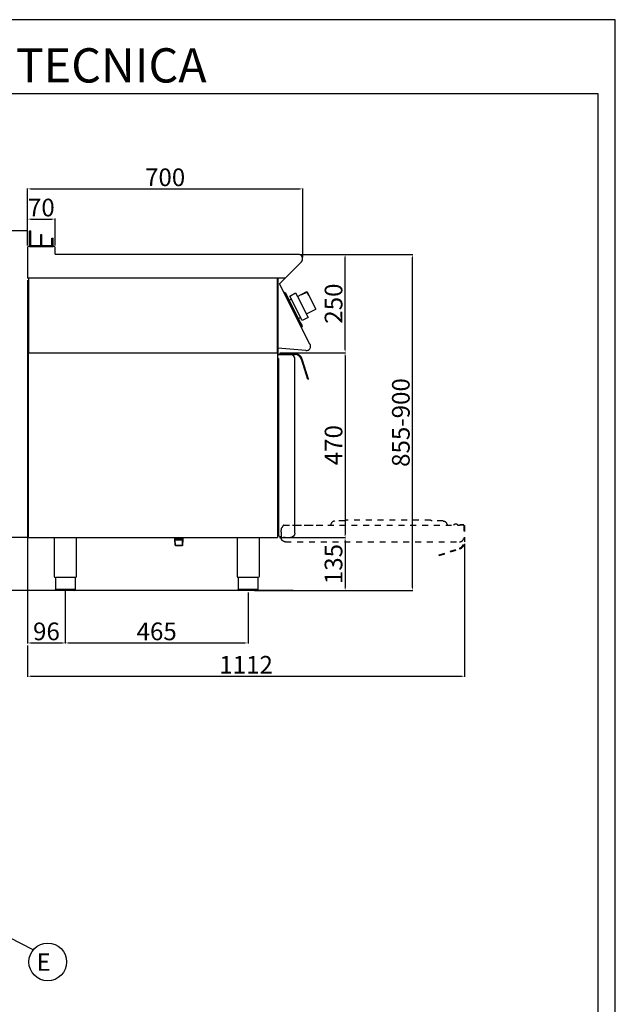
# Model space of a CAD drawing. Units: millimetres. Extents: x -65997 to -62948, y -27414 to -23101.
# Drawn here: x -64463 to -62948, y -25605 to -23101 of the extents above; entities that cross this region are included whole.
import ezdxf
from ezdxf.enums import TextEntityAlignment as Align

# ---------------------------------------------------------------- set-up
doc = ezdxf.new("R2010")
doc.units = ezdxf.units.MM
doc.linetypes.add('TOPOTRATT', pattern=[6, 3, -3])
for name, color, linetype in [('FOGLIO', 4, 'Continuous'), ('QUOTE', 3, 'Continuous'), ('TESTO', 4, 'Continuous')]:
    doc.layers.add(name, color=color, linetype=linetype)
doc.styles.add('ROMANS', font='romans.shx', dxfattribs={"height": 13.75})
doc.styles.get("Standard").update_dxf_attribs({"font": 'arial.ttf', "height": 45})
doc.dimstyles.new('ISO-25', dxfattribs={"dimtxt": 45, "dimasz": 8, "dimexe": 1.25, "dimexo": 5, "dimtad": 1, "dimtxsty": 'Standard', "dimcen": 2.5, "dimadec": 0, "dimazin": 0, "dimtfac": 1, "dimtmove": 0, "dimatfit": 3, "dimfxl": 1, "dimarcsym": 0})

# ---------------------------------------------------------------- blocks, each defined once
blk = doc.blocks.new('*D641')
at = {"color": 0, "lineweight": -2}
for p, q in [((-64443.2, -23675.6), (-64443.2, -23530.2)), ((-64435.2, -23531.4), (-63751.2, -23531.4)), ((-63743.2, -23704.9), (-63743.2, -23530.2))]:
    blk.add_line(p, q, dxfattribs=at)
at = {"color": 0}
for points in [[(-64435.2, -23530.1), (-64435.2, -23532.8), (-64443.2, -23531.4)], [(-63751.2, -23530.1), (-63751.2, -23532.8), (-63743.2, -23531.4)]]:
    blk.add_solid(points, dxfattribs=at)
at = {"layer": 'Defpoints', "color": 0}
for p in [(-63743.2, -23531.4), (-64443.2, -23680.6), (-63743.2, -23709.9)]:
    blk.add_point(p, dxfattribs=at)
at = {"color": 0, "insert": (-64093.2, -23507.8), "char_height": 45, "attachment_point": 5}
blk.add_mtext('700', dxfattribs=at)
blk = doc.blocks.new('*D642')
at = {"color": 0, "lineweight": -2}
for p, q in [((-63749.4, -23698.2), (-63634, -23698.2)), ((-63635.2, -23940.2), (-63635.2, -23706.2)), ((-63801.1, -23948.2), (-63634, -23948.2))]:
    blk.add_line(p, q, dxfattribs=at)
at = {"color": 0}
for points in [[(-63636.6, -23706.2), (-63633.9, -23706.2), (-63635.2, -23698.2)], [(-63636.6, -23940.2), (-63633.9, -23940.2), (-63635.2, -23948.2)]]:
    blk.add_solid(points, dxfattribs=at)
at = {"layer": 'Defpoints', "color": 0}
for p in [(-63754.4, -23698.2), (-63635.2, -23698.2), (-63806.1, -23948.2)]:
    blk.add_point(p, dxfattribs=at)
at = {"color": 0, "insert": (-63658.8, -23823.2), "char_height": 45, "attachment_point": 5, "rotation": 90}
blk.add_mtext('250', dxfattribs=at)
blk = doc.blocks.new('*D643')
at = {"color": 0, "lineweight": -2}
for p, q in [((-64443.2, -23675.6), (-64443.2, -23607)), ((-64435.2, -23608.3), (-64381.2, -23608.3)), ((-64373.2, -23675.6), (-64373.2, -23607))]:
    blk.add_line(p, q, dxfattribs=at)
at = {"color": 0}
for points in [[(-64435.2, -23606.9), (-64435.2, -23609.6), (-64443.2, -23608.3)], [(-64381.2, -23606.9), (-64381.2, -23609.6), (-64373.2, -23608.3)]]:
    blk.add_solid(points, dxfattribs=at)
at = {"layer": 'Defpoints', "color": 0}
for p in [(-64373.2, -23608.3), (-64443.2, -23680.6), (-64373.2, -23680.6)]:
    blk.add_point(p, dxfattribs=at)
at = {"color": 0, "insert": (-64408.2, -23584.7), "char_height": 45, "attachment_point": 5}
blk.add_mtext('70', dxfattribs=at)
blk = doc.blocks.new('*D644')
at = {"color": 0, "lineweight": -2}
for p, q in [((-64443.2, -23763.2), (-64443.2, -24687.5)), ((-64347.2, -24554.2), (-64347.2, -24687.5)), ((-64435.2, -24686.3), (-64355.2, -24686.3))]:
    blk.add_line(p, q, dxfattribs=at)
at = {"color": 0}
for points in [[(-64435.2, -24684.9), (-64435.2, -24687.6), (-64443.2, -24686.3)], [(-64355.2, -24684.9), (-64355.2, -24687.6), (-64347.2, -24686.3)]]:
    blk.add_solid(points, dxfattribs=at)
at = {"layer": 'Defpoints', "color": 0}
for p in [(-64443.2, -23758.2), (-64347.2, -24549.2), (-64347.2, -24686.3)]:
    blk.add_point(p, dxfattribs=at)
at = {"color": 0, "insert": (-64395.2, -24662.7), "char_height": 45, "attachment_point": 5}
blk.add_mtext('96', dxfattribs=at)
blk = doc.blocks.new('*D645')
at = {"color": 0, "lineweight": -2}
for p, q in [((-64347.2, -24554.2), (-64347.2, -24687.5)), ((-63882.2, -24558.2), (-63882.2, -24687.5)), ((-64339.2, -24686.3), (-63890.2, -24686.3))]:
    blk.add_line(p, q, dxfattribs=at)
at = {"color": 0}
for points in [[(-64339.2, -24684.9), (-64339.2, -24687.6), (-64347.2, -24686.3)], [(-63890.2, -24684.9), (-63890.2, -24687.6), (-63882.2, -24686.3)]]:
    blk.add_solid(points, dxfattribs=at)
at = {"layer": 'Defpoints', "color": 0}
for p in [(-64347.2, -24549.2), (-63882.2, -24553.2), (-63882.2, -24686.3)]:
    blk.add_point(p, dxfattribs=at)
at = {"color": 0, "insert": (-64114.7, -24662.7), "char_height": 45, "attachment_point": 5}
blk.add_mtext('465', dxfattribs=at)
blk = doc.blocks.new('*D646')
at = {"color": 0, "lineweight": -2}
for p, q in [((-63801.1, -23948.2), (-63634, -23948.2)), ((-63635.2, -23956.2), (-63635.2, -24410.2)), ((-63802.1, -24418.2), (-63634, -24418.2))]:
    blk.add_line(p, q, dxfattribs=at)
at = {"color": 0}
for points in [[(-63636.6, -23956.2), (-63633.9, -23956.2), (-63635.2, -23948.2)], [(-63636.6, -24410.2), (-63633.9, -24410.2), (-63635.2, -24418.2)]]:
    blk.add_solid(points, dxfattribs=at)
at = {"layer": 'Defpoints', "color": 0}
for p in [(-63806.1, -23948.2), (-63807.1, -24418.2), (-63635.2, -24418.2)]:
    blk.add_point(p, dxfattribs=at)
at = {"color": 0, "insert": (-63658.8, -24183.2), "char_height": 45, "attachment_point": 5, "rotation": 90}
blk.add_mtext('470', dxfattribs=at)
blk = doc.blocks.new('*D632')
at = {"color": 0, "lineweight": -2}
for p, q in [((-63802.1, -24418.2), (-63634, -24418.2)), ((-63635.2, -24426.2), (-63635.2, -24545.2)), ((-63854.9, -24553.2), (-63634, -24553.2))]:
    blk.add_line(p, q, dxfattribs=at)
at = {"color": 0}
for points in [[(-63636.6, -24426.2), (-63633.9, -24426.2), (-63635.2, -24418.2)], [(-63636.6, -24545.2), (-63633.9, -24545.2), (-63635.2, -24553.2)]]:
    blk.add_solid(points, dxfattribs=at)
at = {"layer": 'Defpoints', "color": 0}
for p in [(-63807.1, -24418.2), (-63859.9, -24553.2), (-63635.2, -24553.2)]:
    blk.add_point(p, dxfattribs=at)
at = {"color": 0, "insert": (-63658.9, -24485.7), "char_height": 45, "attachment_point": 5, "rotation": 90}
blk.add_mtext('135', dxfattribs=at)
blk = doc.blocks.new('A$C232F4EB7')
at = {"color": 7}
for p, q in [((-27, 30), (-27, -20)), ((0, 30), (-27, 30)), ((-26.2, 29.2), (-26.2, 20)), ((-12, 29.2), (-26.2, 29.2)), ((-12, 30), (-12, 29.2)), ((17, 40), (0, 40)), ((0, 40), (0, 30)), ((0, 30), (0, -30)), ((17, -30), (17, 40)), ((-26.2, 20), (-27, 20)), ((0, -20), (-27, -20)), ((0, -30), (17, -30))]:
    blk.add_line(p, q, dxfattribs=at)
blk = doc.blocks.new('*D635')
at = {"color": 0, "lineweight": -2}
for p, q in [((-63331.2, -24434.4), (-63331.2, -24772.2)), ((-64443.2, -24692.5), (-64443.2, -24772.2)), ((-64435.2, -24770.9), (-63339.2, -24770.9))]:
    blk.add_line(p, q, dxfattribs=at)
at = {"color": 0}
for points in [[(-64435.2, -24769.6), (-64435.2, -24772.3), (-64443.2, -24770.9)], [(-63339.2, -24769.6), (-63339.2, -24772.3), (-63331.2, -24770.9)]]:
    blk.add_solid(points, dxfattribs=at)
at = {"layer": 'Defpoints', "color": 0}
for p in [(-63331.2, -24429.4), (-64443.2, -24687.5), (-63331.2, -24770.9)]:
    blk.add_point(p, dxfattribs=at)
at = {"color": 0, "insert": (-63887.2, -24747.7), "char_height": 45, "attachment_point": 5}
blk.add_mtext('1112', dxfattribs=at)
blk = doc.blocks.new('A$C3C914710')
at = {"layer": 'QUOTE', "color": 7, "linetype": 'TOPOTRATT', "ltscale": 5}
for p, q in [((-71, 53), (-95.5, 53)), ((148, 55), (-67, 55)), ((179.5, 53), (152, 53)), ((-230.5, 35), (-232.5, 35)), ((-232.5, 35), (-232.5, 29.3)), ((-232.5, 24.8), (-232.5, 29.3)), ((-230.5, 35), (-230.5, 35.6)), ((-227.7, 41), (-230.2, 36.6)), ((-225.9, 42), (-125.9, 42)), ((-203.7, 42), (222.5, 42)), ((-104.7, 46.8), (-105.7, 44.6)), ((188.7, 46.8), (189.7, 44.6)), ((206.3, 42), (208.2, 44.2)), ((231.5, 43), (222.5, 43)), ((222.5, 42), (222.5, 43)), ((231.5, 42), (222.5, 42)), ((232.5, 42), (232.5, 11)), ((232.5, 41.5), (234.5, 41.5)), ((234.5, 41.5), (234.5, -0.3)), ((-232.5, 24.8), (-232.5, 11)), ((-221.5, 0), (221.5, 0)), ((169.5, -33.1), (220.8, -16.4)), ((170.1, -35), (221.4, -18.4)), ((170.1, -35), (169.5, -33.1))]:
    blk.add_line(p, q, dxfattribs=at)
for centre, radius, start, end in [((-95.5, 43), 10, 90, 157.3801), ((-228.5, 35.6), 2, 150, 180), ((-225.9, 40), 2, 90, 150), ((198, 48), 9, 202.5199, 221.8102), ((218.3, 44), 2, 205.3769, 270), ((231.5, 42), 1, 360, 90), ((221.5, 11), 11, 270, 360), ((215.5, -0.3), 17, 288, 0), ((215.5, -0.3), 19, 288, 0)]:
    blk.add_arc(centre, radius, start, end, dxfattribs=at)
at = {"layer": 'QUOTE', "color": 7, "linetype": 'TOPOTRATT', "ltscale": 5, "extrusion": (0, 0, -1)}
for centre, radius, start, end in [((71, 55), 2, 216.87, 270), ((71, 55), 2, 216.87, 270), ((67, 52), 3, 36.87, 90), ((67, 52), 3, 36.87, 90), ((-148, 52), 3, 90, 143.13), ((-152, 55), 2, 270, 323.13), ((-179.5, 43), 10, 90, 157.3801), ((114, 48), 9, 202.5199, 221.8102), ((-212, 41), 5, 40, 154.6231), ((221.5, 11), 11, 270, 0)]:
    blk.add_arc(centre, radius, start, end, dxfattribs=at)
blk = doc.blocks.new('*D636')
at = {"color": 0, "lineweight": -2}
for p, q in [((-64443.2, -23638.2), (-64490.6, -23638.2)), ((-64489.4, -23646.2), (-64489.4, -24410.2)), ((-64443.2, -24418.2), (-64490.6, -24418.2))]:
    blk.add_line(p, q, dxfattribs=at)
at = {"color": 0}
for points in [[(-64490.7, -23646.2), (-64488.1, -23646.2), (-64489.4, -23638.2)], [(-64490.7, -24410.2), (-64488.1, -24410.2), (-64489.4, -24418.2)]]:
    blk.add_solid(points, dxfattribs=at)
at = {"layer": 'Defpoints', "color": 0}
for p in [(-64438.2, -23638.2), (-64489.4, -24418.2), (-64438.2, -24418.2)]:
    blk.add_point(p, dxfattribs=at)
at = {"color": 0, "insert": (-64513, -24028.2), "char_height": 45, "attachment_point": 5, "rotation": 90}
blk.add_mtext('780', dxfattribs=at)
blk = doc.blocks.new('*D826')
at = {"color": 0, "lineweight": -2}
for p, q in [((-63749.3, -23698.2), (-63462.8, -23698.2)), ((-63464, -24545.2), (-63464, -23706.2)), ((-63865.9, -24553.2), (-63462.8, -24553.2))]:
    blk.add_line(p, q, dxfattribs=at)
at = {"color": 0}
for points in [[(-63465.3, -23706.2), (-63462.7, -23706.2), (-63464, -23698.2)], [(-63465.3, -24545.2), (-63462.7, -24545.2), (-63464, -24553.2)]]:
    blk.add_solid(points, dxfattribs=at)
at = {"layer": 'Defpoints', "color": 0}
for p in [(-63754.3, -23698.2), (-63464, -23698.2), (-63870.9, -24553.2)]:
    blk.add_point(p, dxfattribs=at)
at = {"color": 0, "insert": (-63487.6, -24125.7), "char_height": 45, "attachment_point": 5, "rotation": 90}
blk.add_mtext('855-900', dxfattribs=at)

msp = doc.modelspace()

# ---------------------------------------------------------------- linework, layer by layer
at = {"color": 6}
for points in [[(-65996.9, -27413.5), (-62947.7, -27413.5), (-62947.7, -23101.1), (-65996.9, -23101.1)], [(-65953.3, -27370), (-62991.2, -27370), (-62991.2, -23289.8), (-65953.3, -23289.8)]]:
    msp.add_lwpolyline(points, close=True, dxfattribs=at)
at = {"layer": 'FOGLIO'}
msp.add_line((-64428.6, -25466.8), (-64614.9, -25372.6), dxfattribs=at)
msp.add_circle((-64391.9, -25497.7), 48, dxfattribs=at)
at = {"layer": 'QUOTE', "color": 7}
for p, q in [((-64438.2, -23678.2), (-64438.2, -23638.2)), ((-64438.2, -23638.2), (-64435.2, -23638.2)), ((-64435.2, -23675.2), (-64435.2, -23638.2)), ((-64409.7, -23678.2), (-64409.7, -23647.7)), ((-64409.7, -23647.7), (-64406.7, -23647.7)), ((-64406.7, -23675.2), (-64406.7, -23647.7)), ((-64381.2, -23656.4), (-64378.2, -23656.4)), ((-64381.2, -23675.2), (-64381.2, -23656.4)), ((-64378.2, -23678.2), (-64378.2, -23656.4)), ((-64443.2, -23680.6), (-64443.2, -23758.2)), ((-64375.6, -23678.2), (-64440.8, -23678.2)), ((-64438.2, -23678.2), (-64409.7, -23678.2)), ((-64435.2, -23675.2), (-64409.7, -23675.2)), ((-64409.7, -23678.2), (-64409.7, -23675.2)), ((-64409.7, -23678.2), (-64378.2, -23678.2)), ((-64406.7, -23675.2), (-64381.2, -23675.2)), ((-64373.2, -23697), (-64373.2, -23680.6)), ((-63754.4, -23698.2), (-64372, -23698.2)), ((-63802.4, -23773.2), (-63746.5, -23717.3)), ((-64441, -23758.2), (-64443.2, -23758.2)), ((-63787.4, -23758.2), (-64443.2, -23758.2)), ((-64441, -23758.2), (-64441, -23948.2)), ((-63808.2, -23758.2), (-63808.2, -23948.2)), ((-63806.1, -23758.2), (-63806.1, -23948.2)), ((-63724.6, -23926.4), (-63802.4, -23773.2)), ((-63789.1, -23794.8), (-63790.9, -23795.7)), ((-63790.9, -23795.7), (-63790, -23797.5)), ((-63790, -23797.5), (-63789.1, -23797)), ((-63789.1, -23794.8), (-63787.1, -23795.4)), ((-63746.4, -23880.8), (-63789.1, -23797)), ((-63748.4, -23871.4), (-63787.1, -23795.4)), ((-63777.4, -23814.5), (-63772.2, -23811.9)), ((-63771.3, -23832), (-63772.3, -23830)), ((-63764.2, -23845.8), (-63763.2, -23847.8)), ((-63753.7, -23861), (-63748.5, -23858.3)), ((-63744, -23880.1), (-63748.4, -23871.4)), ((-63747.3, -23881.2), (-63746.4, -23880.8)), ((-63747.3, -23881.2), (-63746.4, -23883)), ((-63744.6, -23882.1), (-63746.4, -23883)), ((-63744.6, -23882.1), (-63744, -23880.1)), ((-63807.1, -23936), (-63807.1, -23948.2)), ((-63806.1, -23936.1), (-63806.1, -23948.2)), ((-63735.1, -23942.8), (-63806.1, -23936.1)), ((-64441, -23948.2), (-63806.1, -23948.2)), ((-64441, -24418.2), (-64441, -23948.2)), ((-64441, -23948.2), (-63807.1, -23948.2)), ((-63807.1, -23948.2), (-63807.1, -24418.2)), ((-63806, -23953.9), (-63806, -23955.3)), ((-63806, -23962.9), (-63806, -23955.3)), ((-63805, -23962.9), (-63806, -23962.9)), ((-63805, -23952.9), (-63774, -23952.9)), ((-63805, -23962.9), (-63805, -24413.3)), ((-63804.5, -23950.9), (-63762.7, -23950.9)), ((-63804.5, -23952.9), (-63804.5, -23950.9)), ((-63804.5, -23952.9), (-63762.7, -23952.9)), ((-63763, -23963.5), (-63763, -23963.5)), ((-63763, -23963.5), (-63763, -23963.9)), ((-63763, -24406.9), (-63763, -23963.9)), ((-63729.9, -24015.9), (-63746.5, -23964.7)), ((-63728, -24015.3), (-63744.6, -23964.1)), ((-63728, -24015.3), (-63729.9, -24015.9)), ((-63800, -24416.8), (-63804.5, -24414.2)), ((-64441, -24418.2), (-63807.1, -24418.2)), ((-64375.2, -24418.2), (-64375.2, -24517.2)), ((-64319.2, -24418.2), (-64319.2, -24517.2)), ((-64068.9, -24423.7), (-64068.9, -24418.2)), ((-64068.9, -24421.8), (-64068.9, -24418.2)), ((-64047.6, -24421.8), (-64068.9, -24421.8)), ((-64067.9, -24423.7), (-64068.9, -24423.1)), ((-64068, -24437.2), (-64068.9, -24423.7)), ((-64067, -24438.2), (-64068, -24437.2)), ((-64068, -24437.2), (-64048.4, -24437.2)), ((-64067, -24438.2), (-64067.9, -24423.7)), ((-64067.9, -24423.7), (-64048.6, -24423.7)), ((-64067, -24438.2), (-64049.5, -24438.2)), ((-64048.4, -24437.2), (-64049.5, -24438.2)), ((-64049.4, -24438.2), (-64048.6, -24423.7)), ((-64048.6, -24423.7), (-64047.6, -24423.1)), ((-64048.4, -24437.2), (-64047.6, -24423.7)), ((-64047.6, -24423.7), (-64047.6, -24418.2)), ((-64047.6, -24421.8), (-64047.6, -24418.2)), ((-63910.2, -24418.2), (-63910.2, -24517.2)), ((-63854.2, -24418.2), (-63854.2, -24517.2)), ((-63798, -24416.9), (-63799.5, -24416.9)), ((-63798, -24416.9), (-63798, -24417.9)), ((-63798, -24417.9), (-63792.2, -24417.9)), ((-63787.7, -24417.9), (-63792.2, -24417.9)), ((-63787.7, -24417.9), (-63774, -24417.9)), ((-64347.2, -24520.2), (-64372.5, -24520.2)), ((-64372.5, -24520.2), (-64372.5, -24550.2)), ((-64321.9, -24520.2), (-64347.2, -24520.2)), ((-64321.9, -24520.2), (-64321.9, -24550.2)), ((-63882.2, -24520.2), (-63907.5, -24520.2)), ((-63907.5, -24520.2), (-63907.5, -24550.2)), ((-63856.9, -24520.2), (-63882.2, -24520.2)), ((-63856.9, -24520.2), (-63856.9, -24550.2)), ((-63767.1, -24553.2), (-64486.4, -24553.2)), ((-64372.5, -24549.2), (-64321.9, -24549.2)), ((-64347.2, -24553.2), (-64369.5, -24553.2)), ((-64324.9, -24553.2), (-64347.2, -24553.2)), ((-63907.5, -24549.2), (-63856.9, -24549.2)), ((-63882.2, -24553.2), (-63904.5, -24553.2)), ((-63859.9, -24553.2), (-63882.2, -24553.2))]:
    msp.add_line(p, q, dxfattribs=at)
for centre, radius, start, end in [((-64440.8, -23680.6), 2.4, 90, 180), ((-64375.6, -23680.6), 2.4, 0, 90), ((-64372, -23697), 1.2, 180, 270), ((-63754.4, -23709.4), 11.2, 315, 90), ((-63734.1, -23931.9), 11, 264.5741, 30.0012), ((-63805, -23953.9), 1, 90.0009, 180.0009), ((-63774, -23963.9), 11, 52.207, 90.0009), ((-63774, -23963.9), 11, 0.0009, 52.207), ((-63762.7, -23969.9), 19, 18, 90), ((-63762.7, -23969.9), 17, 18, 90), ((-63804, -24413.3), 1, 180.0009, 240.0009), ((-63799.5, -24415.9), 1, 240.0009, 270.0009), ((-64372.2, -24517.2), 3, 180.0028, 264.2599), ((-63907.2, -24517.2), 3, 180.0028, 264.2599), ((-64324.9, -24550.2), 3, 270.0009, 0.0009), ((-63859.9, -24550.2), 3, 270.0009, 0.0009)]:
    msp.add_arc(centre, radius, start, end, dxfattribs=at)
at = {"layer": 'QUOTE', "color": 7, "extrusion": (0, 0, -1)}
for centre, radius, start, end in [((63774, -24406.9), 11, 179.9991, 269.9991), ((64322.2, -24517.2), 3, 180.0009, 264.2578), ((63857.2, -24517.2), 3, 180.0009, 264.2578), ((64369.5, -24550.2), 3, 269.9991, 359.9991), ((63904.5, -24550.2), 3, 269.9991, 359.9991)]:
    msp.add_arc(centre, radius, start, end, dxfattribs=at)

# ---------------------------------------------------------------- block references
msp.add_blockref('A$C3C914710', (-63565.6, -24429.1))
at = {"layer": 'QUOTE', "color": 7, "xscale": -1, "rotation": 27.00000000003467}
msp.add_blockref('A$C232F4EB7', (-63742.9, -23831.8), dxfattribs=at)

# ---------------------------------------------------------------- texts
at = {"layer": 'FOGLIO', "style": 'ROMANS'}
msp.add_text('E', height=44, dxfattribs=at).set_placement((-64420.1, -25498), align=Align.MIDDLE_LEFT)
at = {"layer": 'TESTO', "color": 4, "insert": (-64472.3, -23260.8), "char_height": 87.12, "width": 1120.97, "attachment_point": 8}
msp.add_mtext('\\fArial|b0|i1|c0|p34;SCHEDA\\fArial|b1|i1|c0|p34; \\fArial|b0|i1|c0|p34;TECNICA', dxfattribs=at)

# ---------------------------------------------------------------- dimensions: what is measured, and where the dimension line sits
at = {"color": 3}
for base, p1, p2, picture, middle in [((-63743.2, -23531.4), (-64443.2, -23680.6), (-63743.2, -23709.9), '*D641', (-64093.2, -23507.8)), ((-64373.2, -23608.3), (-64443.2, -23680.6), (-64373.2, -23680.6), '*D643', (-64408.2, -23584.7)), ((-64347.2, -24686.3), (-64443.2, -23758.2), (-64347.2, -24549.2), '*D644', (-64395.2, -24662.7)), ((-63331.2, -24770.9), (-64443.2, -24687.5), (-63331.2, -24429.4), '*D635', (-63887.2, -24747.7)), ((-63882.2, -24686.3), (-64347.2, -24549.2), (-63882.2, -24553.2), '*D645', (-64114.7, -24662.7))]:
    dim = msp.add_linear_dim(base=base, p1=p1, p2=p2, dimstyle='ISO-25', override={"dimtxt": 30, "dimdec": 0}, dxfattribs=at)
    dim.commit()
    dim.dimension.update_dxf_attribs({"geometry": picture, "text_midpoint": middle})
for base, p1, p2, picture, middle in [((-64489.4, -24418.2), (-64438.2, -23638.2), (-64438.2, -24418.2), '*D636', (-64513, -24028.2)), ((-63635.2, -23698.2), (-63806.1, -23948.2), (-63754.4, -23698.2), '*D642', (-63658.8, -23823.2)), ((-63635.2, -24418.2), (-63806.1, -23948.2), (-63807.1, -24418.2), '*D646', (-63658.8, -24183.2)), ((-63635.2, -24553.2), (-63807.1, -24418.2), (-63859.9, -24553.2), '*D632', (-63658.9, -24485.7))]:
    dim = msp.add_linear_dim(base=base, p1=p1, p2=p2, angle=90, dimstyle='ISO-25', override={"dimtxt": 30, "dimdec": 0}, dxfattribs=at)
    dim.commit()
    dim.dimension.update_dxf_attribs({"geometry": picture, "text_midpoint": middle})
dim = msp.add_linear_dim(base=(-63464, -23698.2), p1=(-63870.9, -24553.2), p2=(-63754.3, -23698.2), angle=90, text='855-900', dimstyle='ISO-25', override={"dimtxt": 30, "dimdec": 0}, dxfattribs=at)
dim.commit()
dim.dimension.update_dxf_attribs({"geometry": '*D826', "text_midpoint": (-63487.6, -24125.7)})

doc.saveas('drawing.dxf')
